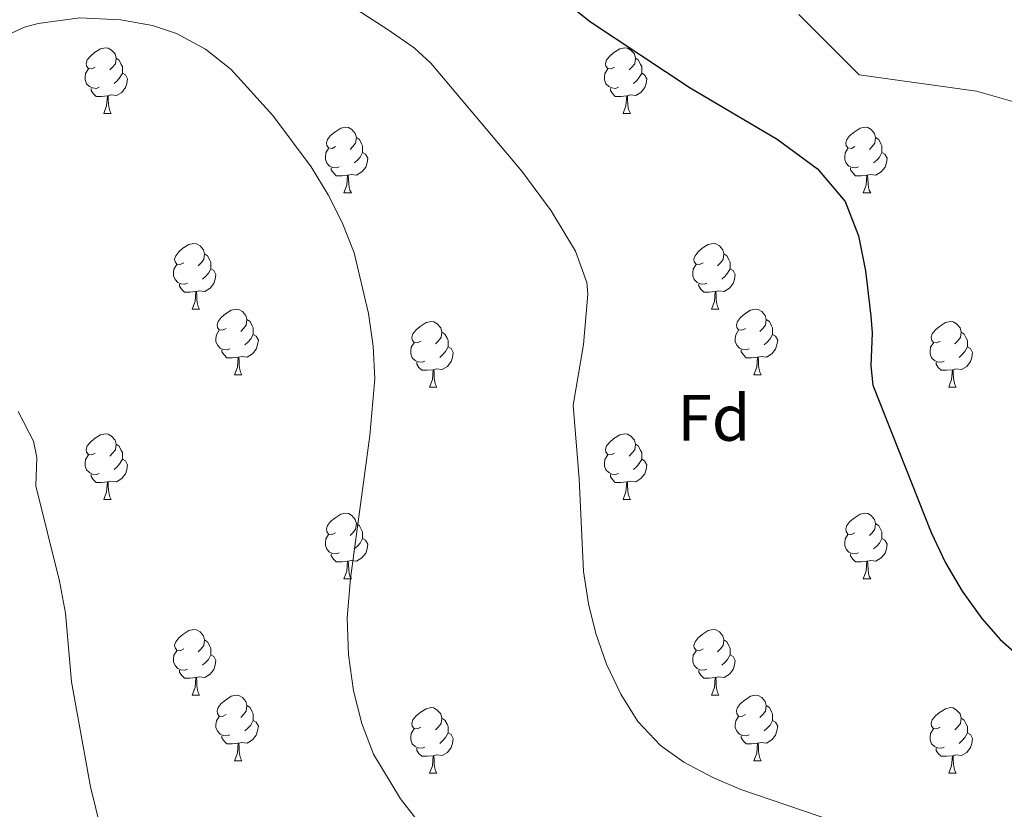
# Model space of a CAD drawing. Extents: x 609521 to 614029, y 763825 to 766868.
# Drawn here: x 610725 to 610876, y 765584 to 765705 of the extents above; entities that cross this region are included whole.
import ezdxf
from ezdxf.enums import TextEntityAlignment as Align

# ---------------------------------------------------------------- set-up
doc = ezdxf.new("R2010")
doc.units = 0
doc.header["$MEASUREMENT"] = 0
for name, color, linetype in [('Nivel 36', 7, 'Continuous'), ('Nivel 37', 7, 'Continuous'), ('Nivel 4', 7, 'Continuous'), ('Nivel 49', 7, 'Continuous'), ('Nivel 5', 7, 'Continuous'), ('Nivel 61', 7, 'Continuous')]:
    doc.layers.add(name, color=color, linetype=linetype)
doc.styles.add('Style-arial', font='arial.shx', dxfattribs={"bigfont": 'arialbig.shx'})

msp = doc.modelspace()

# ---------------------------------------------------------------- linework, layer by layer
at = {"layer": 'Nivel 36', "color": 92, "linetype": 'Continuous', "lineweight": 0, "flags": 128}
for points in [[(610736.987, 765697.402), (610736.457, 765697.137), (610735.927, 765697.192), (610735.662, 765697.562), (610735.607, 765697.987), (610735.767, 765698.507), (610736.247, 765699.102), (610736.882, 765699.632), (610737.782, 765700.217), (610738.527, 765700.377), (610738.952, 765700.322), (610739.482, 765700.007), (610740.012, 765699.422), (610740.172, 765698.782), (610740.062, 765697.932), (610739.637, 765697.402), (610739.217, 765696.977)], [(610816.314, 765697.402), (610815.784, 765697.137), (610815.254, 765697.192), (610814.989, 765697.562), (610814.934, 765697.987), (610815.094, 765698.507), (610815.574, 765699.102), (610816.209, 765699.632), (610817.109, 765700.217), (610817.854, 765700.377), (610818.279, 765700.322), (610818.809, 765700.007), (610819.339, 765699.422), (610819.499, 765698.782), (610819.389, 765697.932), (610818.964, 765697.402), (610818.544, 765696.977)], [(610740.172, 765698.782), (610740.647, 765698.467), (610740.962, 765697.827), (610741.122, 765697.507), (610741.122, 765696.927), (610741.122, 765696.502), (610740.752, 765695.812), (610740.332, 765695.332), (610739.852, 765694.912)], [(610819.499, 765698.782), (610819.974, 765698.467), (610820.289, 765697.827), (610820.449, 765697.507), (610820.449, 765696.927), (610820.449, 765696.502), (610820.079, 765695.812), (610819.659, 765695.332), (610819.179, 765694.912)], [(610737.572, 765694.322), (610737.147, 765694.162), (610736.562, 765694.222), (610736.087, 765694.432), (610735.662, 765694.857), (610735.447, 765695.442), (610735.447, 765695.862), (610735.502, 765696.447), (610735.927, 765697.137)], [(610816.899, 765694.322), (610816.474, 765694.162), (610815.889, 765694.222), (610815.414, 765694.432), (610814.989, 765694.857), (610814.774, 765695.442), (610814.774, 765695.862), (610814.829, 765696.447), (610815.254, 765697.137)], [(610741.122, 765696.502), (610741.577, 765696.252), (610741.922, 765695.637), (610741.812, 765694.912), (610741.602, 765694.272), (610741.017, 765693.532), (610740.222, 765693.052), (610739.372, 765693.157), (610738.942, 765693.027)], [(610820.449, 765696.502), (610820.904, 765696.252), (610821.249, 765695.637), (610821.139, 765694.912), (610820.929, 765694.272), (610820.344, 765693.532), (610819.549, 765693.052), (610818.699, 765693.157), (610818.269, 765693.027)], [(610738.832, 765693.027), (610737.942, 765692.942), (610737.097, 765692.942), (610736.672, 765693.372), (610736.352, 765693.847), (610736.352, 765694.162)], [(610818.159, 765693.027), (610817.269, 765692.942), (610816.424, 765692.942), (610815.999, 765693.372), (610815.679, 765693.847), (610815.679, 765694.162)], [(610738.287, 765690.342), (610738.722, 765691.502), (610738.832, 765693.027), (610738.942, 765693.027), (610738.977, 765692.442), (610739.012, 765691.757), (610739.082, 765691.142), (610739.197, 765690.742), (610739.412, 765690.342)], [(610817.614, 765690.342), (610818.049, 765691.502), (610818.159, 765693.027), (610818.269, 765693.027), (610818.304, 765692.442), (610818.339, 765691.757), (610818.409, 765691.142), (610818.524, 765690.742), (610818.739, 765690.342)], [(610738.287, 765690.342), (610739.412, 765690.342)], [(610817.614, 765690.342), (610818.739, 765690.342)], [(610773.678, 765685.262), (610773.148, 765684.997), (610772.618, 765685.052), (610772.353, 765685.422), (610772.298, 765685.847), (610772.458, 765686.367), (610772.938, 765686.962), (610773.573, 765687.492), (610774.473, 765688.077), (610775.218, 765688.237), (610775.643, 765688.182), (610776.173, 765687.867), (610776.703, 765687.282), (610776.863, 765686.642), (610776.753, 765685.792), (610776.328, 765685.262), (610775.908, 765684.837)], [(610853.005, 765685.262), (610852.475, 765684.997), (610851.945, 765685.052), (610851.68, 765685.422), (610851.625, 765685.847), (610851.785, 765686.367), (610852.265, 765686.962), (610852.9, 765687.492), (610853.8, 765688.077), (610854.545, 765688.237), (610854.97, 765688.182), (610855.5, 765687.867), (610856.03, 765687.282), (610856.19, 765686.642), (610856.08, 765685.792), (610855.655, 765685.262), (610855.235, 765684.837)], [(610776.863, 765686.642), (610777.338, 765686.327), (610777.653, 765685.687), (610777.813, 765685.367), (610777.813, 765684.787), (610777.813, 765684.362), (610777.443, 765683.672), (610777.023, 765683.192), (610776.543, 765682.772)], [(610856.19, 765686.642), (610856.665, 765686.327), (610856.98, 765685.687), (610857.14, 765685.367), (610857.14, 765684.787), (610857.14, 765684.362), (610856.77, 765683.672), (610856.35, 765683.192), (610855.87, 765682.772)], [(610774.263, 765682.182), (610773.838, 765682.022), (610773.253, 765682.082), (610772.778, 765682.292), (610772.353, 765682.717), (610772.138, 765683.302), (610772.138, 765683.722), (610772.193, 765684.307), (610772.618, 765684.997)], [(610777.813, 765684.362), (610778.268, 765684.112), (610778.613, 765683.497), (610778.503, 765682.772), (610778.293, 765682.132), (610777.708, 765681.392), (610776.913, 765680.912), (610776.063, 765681.017), (610775.633, 765680.887)], [(610853.59, 765682.182), (610853.165, 765682.022), (610852.58, 765682.082), (610852.105, 765682.292), (610851.68, 765682.717), (610851.465, 765683.302), (610851.465, 765683.722), (610851.52, 765684.307), (610851.945, 765684.997)], [(610857.14, 765684.362), (610857.595, 765684.112), (610857.94, 765683.497), (610857.83, 765682.772), (610857.62, 765682.132), (610857.035, 765681.392), (610856.24, 765680.912), (610855.39, 765681.017), (610854.96, 765680.887)], [(610775.523, 765680.887), (610774.633, 765680.802), (610773.788, 765680.802), (610773.363, 765681.232), (610773.043, 765681.707), (610773.043, 765682.022)], [(610854.85, 765680.887), (610853.96, 765680.802), (610853.115, 765680.802), (610852.69, 765681.232), (610852.37, 765681.707), (610852.37, 765682.022)], [(610774.978, 765678.202), (610775.413, 765679.362), (610775.523, 765680.887), (610775.633, 765680.887), (610775.668, 765680.302), (610775.703, 765679.617), (610775.773, 765679.002), (610775.888, 765678.602), (610776.103, 765678.202)], [(610854.305, 765678.202), (610854.74, 765679.362), (610854.85, 765680.887), (610854.96, 765680.887), (610854.995, 765680.302), (610855.03, 765679.617), (610855.1, 765679.002), (610855.215, 765678.602), (610855.43, 765678.202)], [(610774.978, 765678.202), (610776.103, 765678.202)], [(610854.305, 765678.202), (610855.43, 765678.202)], [(610750.49, 765667.493), (610749.96, 765667.228), (610749.43, 765667.283), (610749.165, 765667.653), (610749.11, 765668.078), (610749.27, 765668.598), (610749.75, 765669.193), (610750.385, 765669.723), (610751.285, 765670.308), (610752.03, 765670.468), (610752.455, 765670.413), (610752.985, 765670.098), (610753.515, 765669.513), (610753.675, 765668.873), (610753.565, 765668.023), (610753.14, 765667.493), (610752.72, 765667.068)], [(610829.817, 765667.493), (610829.287, 765667.228), (610828.757, 765667.283), (610828.492, 765667.653), (610828.437, 765668.078), (610828.597, 765668.598), (610829.077, 765669.193), (610829.712, 765669.723), (610830.612, 765670.308), (610831.357, 765670.468), (610831.782, 765670.413), (610832.312, 765670.098), (610832.842, 765669.513), (610833.002, 765668.873), (610832.892, 765668.023), (610832.467, 765667.493), (610832.047, 765667.068)], [(610753.675, 765668.873), (610754.15, 765668.558), (610754.465, 765667.918), (610754.625, 765667.598), (610754.625, 765667.018), (610754.625, 765666.593), (610754.255, 765665.903), (610753.835, 765665.423), (610753.355, 765665.003)], [(610833.002, 765668.873), (610833.477, 765668.558), (610833.792, 765667.918), (610833.952, 765667.598), (610833.952, 765667.018), (610833.952, 765666.593), (610833.582, 765665.903), (610833.162, 765665.423), (610832.682, 765665.003)], [(610751.075, 765664.413), (610750.65, 765664.253), (610750.065, 765664.313), (610749.59, 765664.523), (610749.165, 765664.948), (610748.95, 765665.533), (610748.95, 765665.953), (610749.005, 765666.538), (610749.43, 765667.228)], [(610830.402, 765664.413), (610829.977, 765664.253), (610829.392, 765664.313), (610828.917, 765664.523), (610828.492, 765664.948), (610828.277, 765665.533), (610828.277, 765665.953), (610828.332, 765666.538), (610828.757, 765667.228)], [(610754.625, 765666.593), (610755.08, 765666.343), (610755.425, 765665.728), (610755.315, 765665.003), (610755.105, 765664.363), (610754.52, 765663.623), (610753.725, 765663.143), (610752.875, 765663.248), (610752.445, 765663.118)], [(610833.952, 765666.593), (610834.407, 765666.343), (610834.752, 765665.728), (610834.642, 765665.003), (610834.432, 765664.363), (610833.847, 765663.623), (610833.052, 765663.143), (610832.202, 765663.248), (610831.772, 765663.118)], [(610752.335, 765663.118), (610751.445, 765663.033), (610750.6, 765663.033), (610750.175, 765663.463), (610749.855, 765663.938), (610749.855, 765664.253)], [(610831.662, 765663.118), (610830.772, 765663.033), (610829.927, 765663.033), (610829.502, 765663.463), (610829.182, 765663.938), (610829.182, 765664.253)], [(610751.79, 765660.433), (610752.225, 765661.593), (610752.335, 765663.118), (610752.445, 765663.118), (610752.48, 765662.533), (610752.515, 765661.848), (610752.585, 765661.233), (610752.7, 765660.833), (610752.915, 765660.433)], [(610831.117, 765660.433), (610831.552, 765661.593), (610831.662, 765663.118), (610831.772, 765663.118), (610831.807, 765662.533), (610831.842, 765661.848), (610831.912, 765661.233), (610832.027, 765660.833), (610832.242, 765660.433)], [(610751.79, 765660.433), (610752.915, 765660.433)], [(610756.965, 765657.458), (610756.435, 765657.193), (610755.905, 765657.248), (610755.64, 765657.618), (610755.585, 765658.043), (610755.745, 765658.563), (610756.225, 765659.158), (610756.86, 765659.688), (610757.76, 765660.273), (610758.505, 765660.433), (610758.93, 765660.378), (610759.46, 765660.063), (610759.99, 765659.478), (610760.15, 765658.838), (610760.04, 765657.988), (610759.615, 765657.458), (610759.195, 765657.033)], [(610831.117, 765660.433), (610832.242, 765660.433)], [(610836.292, 765657.458), (610835.762, 765657.193), (610835.232, 765657.248), (610834.967, 765657.618), (610834.912, 765658.043), (610835.072, 765658.563), (610835.552, 765659.158), (610836.187, 765659.688), (610837.087, 765660.273), (610837.832, 765660.433), (610838.257, 765660.378), (610838.787, 765660.063), (610839.317, 765659.478), (610839.477, 765658.838), (610839.367, 765657.988), (610838.942, 765657.458), (610838.522, 765657.033)], [(610760.15, 765658.838), (610760.625, 765658.523), (610760.94, 765657.883), (610761.1, 765657.563), (610761.1, 765656.983), (610761.1, 765656.558), (610760.73, 765655.868), (610760.31, 765655.388), (610759.83, 765654.968)], [(610786.737, 765655.553), (610786.207, 765655.288), (610785.677, 765655.343), (610785.412, 765655.713), (610785.357, 765656.138), (610785.517, 765656.658), (610785.997, 765657.253), (610786.632, 765657.783), (610787.532, 765658.368), (610788.277, 765658.528), (610788.702, 765658.473), (610789.232, 765658.158), (610789.762, 765657.573), (610789.922, 765656.933), (610789.812, 765656.083), (610789.387, 765655.553), (610788.967, 765655.128)], [(610839.477, 765658.838), (610839.952, 765658.523), (610840.267, 765657.883), (610840.427, 765657.563), (610840.427, 765656.983), (610840.427, 765656.558), (610840.057, 765655.868), (610839.637, 765655.388), (610839.157, 765654.968)], [(610866.064, 765655.553), (610865.534, 765655.288), (610865.004, 765655.343), (610864.739, 765655.713), (610864.684, 765656.138), (610864.844, 765656.658), (610865.324, 765657.253), (610865.959, 765657.783), (610866.859, 765658.368), (610867.604, 765658.528), (610868.029, 765658.473), (610868.559, 765658.158), (610869.089, 765657.573), (610869.249, 765656.933), (610869.139, 765656.083), (610868.714, 765655.553), (610868.294, 765655.128)], [(610757.55, 765654.378), (610757.125, 765654.218), (610756.54, 765654.278), (610756.065, 765654.488), (610755.64, 765654.913), (610755.425, 765655.498), (610755.425, 765655.918), (610755.48, 765656.503), (610755.905, 765657.193)], [(610761.1, 765656.558), (610761.555, 765656.308), (610761.9, 765655.693), (610761.79, 765654.968), (610761.58, 765654.328), (610760.995, 765653.588), (610760.2, 765653.108), (610759.35, 765653.213), (610758.92, 765653.083)], [(610789.922, 765656.933), (610790.397, 765656.618), (610790.712, 765655.978), (610790.872, 765655.658), (610790.872, 765655.078), (610790.872, 765654.653), (610790.502, 765653.963), (610790.082, 765653.483), (610789.602, 765653.063)], [(610836.877, 765654.378), (610836.452, 765654.218), (610835.867, 765654.278), (610835.392, 765654.488), (610834.967, 765654.913), (610834.752, 765655.498), (610834.752, 765655.918), (610834.807, 765656.503), (610835.232, 765657.193)], [(610840.427, 765656.558), (610840.882, 765656.308), (610841.227, 765655.693), (610841.117, 765654.968), (610840.907, 765654.328), (610840.322, 765653.588), (610839.527, 765653.108), (610838.677, 765653.213), (610838.247, 765653.083)], [(610869.249, 765656.933), (610869.724, 765656.618), (610870.039, 765655.978), (610870.199, 765655.658), (610870.199, 765655.078), (610870.199, 765654.653), (610869.829, 765653.963), (610869.409, 765653.483), (610868.929, 765653.063)], [(610787.322, 765652.473), (610786.897, 765652.313), (610786.312, 765652.373), (610785.837, 765652.583), (610785.412, 765653.008), (610785.197, 765653.593), (610785.197, 765654.013), (610785.252, 765654.598), (610785.677, 765655.288)], [(610866.649, 765652.473), (610866.224, 765652.313), (610865.639, 765652.373), (610865.164, 765652.583), (610864.739, 765653.008), (610864.524, 765653.593), (610864.524, 765654.013), (610864.579, 765654.598), (610865.004, 765655.288)], [(610758.81, 765653.083), (610757.92, 765652.998), (610757.075, 765652.998), (610756.65, 765653.428), (610756.33, 765653.903), (610756.33, 765654.218)], [(610790.872, 765654.653), (610791.327, 765654.403), (610791.672, 765653.788), (610791.562, 765653.063), (610791.352, 765652.423), (610790.767, 765651.683), (610789.972, 765651.203), (610789.122, 765651.308), (610788.692, 765651.178)], [(610838.137, 765653.083), (610837.247, 765652.998), (610836.402, 765652.998), (610835.977, 765653.428), (610835.657, 765653.903), (610835.657, 765654.218)], [(610870.199, 765654.653), (610870.654, 765654.403), (610870.999, 765653.788), (610870.889, 765653.063), (610870.679, 765652.423), (610870.094, 765651.683), (610869.299, 765651.203), (610868.449, 765651.308), (610868.019, 765651.178)], [(610758.265, 765650.398), (610758.7, 765651.558), (610758.81, 765653.083), (610758.92, 765653.083), (610758.955, 765652.498), (610758.99, 765651.813), (610759.06, 765651.198), (610759.175, 765650.798), (610759.39, 765650.398)], [(610788.582, 765651.178), (610787.692, 765651.093), (610786.847, 765651.093), (610786.422, 765651.523), (610786.102, 765651.998), (610786.102, 765652.313)], [(610837.592, 765650.398), (610838.027, 765651.558), (610838.137, 765653.083), (610838.247, 765653.083), (610838.282, 765652.498), (610838.317, 765651.813), (610838.387, 765651.198), (610838.502, 765650.798), (610838.717, 765650.398)], [(610867.909, 765651.178), (610867.019, 765651.093), (610866.174, 765651.093), (610865.749, 765651.523), (610865.429, 765651.998), (610865.429, 765652.313)], [(610788.037, 765648.493), (610788.472, 765649.653), (610788.582, 765651.178), (610788.692, 765651.178), (610788.727, 765650.593), (610788.762, 765649.908), (610788.832, 765649.293), (610788.947, 765648.893), (610789.162, 765648.493)], [(610867.364, 765648.493), (610867.799, 765649.653), (610867.909, 765651.178), (610868.019, 765651.178), (610868.054, 765650.593), (610868.089, 765649.908), (610868.159, 765649.293), (610868.274, 765648.893), (610868.489, 765648.493)], [(610758.265, 765650.398), (610759.39, 765650.398)], [(610837.592, 765650.398), (610838.717, 765650.398)], [(610788.037, 765648.493), (610789.162, 765648.493)], [(610867.364, 765648.493), (610868.489, 765648.493)], [(610736.987, 765638.41), (610736.457, 765638.145), (610735.927, 765638.2), (610735.662, 765638.57), (610735.607, 765638.995), (610735.767, 765639.515), (610736.247, 765640.11), (610736.882, 765640.64), (610737.782, 765641.225), (610738.527, 765641.385), (610738.952, 765641.33), (610739.482, 765641.015), (610740.012, 765640.43), (610740.172, 765639.79), (610740.062, 765638.94), (610739.637, 765638.41), (610739.217, 765637.985)], [(610816.314, 765638.41), (610815.784, 765638.145), (610815.254, 765638.2), (610814.989, 765638.57), (610814.934, 765638.995), (610815.094, 765639.515), (610815.574, 765640.11), (610816.209, 765640.64), (610817.109, 765641.225), (610817.854, 765641.385), (610818.279, 765641.33), (610818.809, 765641.015), (610819.339, 765640.43), (610819.499, 765639.79), (610819.389, 765638.94), (610818.964, 765638.41), (610818.544, 765637.985)], [(610740.172, 765639.79), (610740.647, 765639.475), (610740.962, 765638.835), (610741.122, 765638.515), (610741.122, 765637.935), (610741.122, 765637.51), (610740.752, 765636.82), (610740.332, 765636.34), (610739.852, 765635.92)], [(610819.499, 765639.79), (610819.974, 765639.475), (610820.289, 765638.835), (610820.449, 765638.515), (610820.449, 765637.935), (610820.449, 765637.51), (610820.079, 765636.82), (610819.659, 765636.34), (610819.179, 765635.92)], [(610737.572, 765635.33), (610737.147, 765635.17), (610736.562, 765635.23), (610736.087, 765635.44), (610735.662, 765635.865), (610735.447, 765636.45), (610735.447, 765636.87), (610735.502, 765637.455), (610735.927, 765638.145)], [(610741.122, 765637.51), (610741.577, 765637.26), (610741.922, 765636.645), (610741.812, 765635.92), (610741.602, 765635.28), (610741.017, 765634.54), (610740.222, 765634.06), (610739.372, 765634.165), (610738.942, 765634.035)], [(610816.899, 765635.33), (610816.474, 765635.17), (610815.889, 765635.23), (610815.414, 765635.44), (610814.989, 765635.865), (610814.774, 765636.45), (610814.774, 765636.87), (610814.829, 765637.455), (610815.254, 765638.145)], [(610820.449, 765637.51), (610820.904, 765637.26), (610821.249, 765636.645), (610821.139, 765635.92), (610820.929, 765635.28), (610820.344, 765634.54), (610819.549, 765634.06), (610818.699, 765634.165), (610818.269, 765634.035)], [(610738.832, 765634.035), (610737.942, 765633.95), (610737.097, 765633.95), (610736.672, 765634.38), (610736.352, 765634.855), (610736.352, 765635.17)], [(610738.287, 765631.35), (610738.722, 765632.51), (610738.832, 765634.035), (610738.942, 765634.035), (610738.977, 765633.45), (610739.012, 765632.765), (610739.082, 765632.15), (610739.197, 765631.75), (610739.412, 765631.35)], [(610818.159, 765634.035), (610817.269, 765633.95), (610816.424, 765633.95), (610815.999, 765634.38), (610815.679, 765634.855), (610815.679, 765635.17)], [(610817.614, 765631.35), (610818.049, 765632.51), (610818.159, 765634.035), (610818.269, 765634.035), (610818.304, 765633.45), (610818.339, 765632.765), (610818.409, 765632.15), (610818.524, 765631.75), (610818.739, 765631.35)], [(610738.287, 765631.35), (610739.412, 765631.35)], [(610817.614, 765631.35), (610818.739, 765631.35)], [(610773.678, 765626.27), (610773.148, 765626.005), (610772.618, 765626.06), (610772.353, 765626.43), (610772.298, 765626.855), (610772.458, 765627.375), (610772.938, 765627.97), (610773.573, 765628.5), (610774.473, 765629.085), (610775.218, 765629.245), (610775.643, 765629.19), (610776.173, 765628.875), (610776.703, 765628.29), (610776.863, 765627.65), (610776.753, 765626.8), (610776.328, 765626.27), (610775.908, 765625.845)], [(610853.005, 765626.27), (610852.475, 765626.005), (610851.945, 765626.06), (610851.68, 765626.43), (610851.625, 765626.855), (610851.785, 765627.375), (610852.265, 765627.97), (610852.9, 765628.5), (610853.8, 765629.085), (610854.545, 765629.245), (610854.97, 765629.19), (610855.5, 765628.875), (610856.03, 765628.29), (610856.19, 765627.65), (610856.08, 765626.8), (610855.655, 765626.27), (610855.235, 765625.845)], [(610776.863, 765627.65), (610777.338, 765627.335), (610777.653, 765626.695), (610777.813, 765626.375), (610777.813, 765625.795), (610777.813, 765625.37), (610777.443, 765624.68), (610777.023, 765624.2), (610776.543, 765623.78)], [(610856.19, 765627.65), (610856.665, 765627.335), (610856.98, 765626.695), (610857.14, 765626.375), (610857.14, 765625.795), (610857.14, 765625.37), (610856.77, 765624.68), (610856.35, 765624.2), (610855.87, 765623.78)], [(610774.263, 765623.19), (610773.838, 765623.03), (610773.253, 765623.09), (610772.778, 765623.3), (610772.353, 765623.725), (610772.138, 765624.31), (610772.138, 765624.73), (610772.193, 765625.315), (610772.618, 765626.005)], [(610777.813, 765625.37), (610778.268, 765625.12), (610778.613, 765624.505), (610778.503, 765623.78), (610778.293, 765623.14), (610777.708, 765622.4), (610776.913, 765621.92), (610776.063, 765622.025), (610775.633, 765621.895)], [(610853.59, 765623.19), (610853.165, 765623.03), (610852.58, 765623.09), (610852.105, 765623.3), (610851.68, 765623.725), (610851.465, 765624.31), (610851.465, 765624.73), (610851.52, 765625.315), (610851.945, 765626.005)], [(610857.14, 765625.37), (610857.595, 765625.12), (610857.94, 765624.505), (610857.83, 765623.78), (610857.62, 765623.14), (610857.035, 765622.4), (610856.24, 765621.92), (610855.39, 765622.025), (610854.96, 765621.895)], [(610775.523, 765621.895), (610774.633, 765621.81), (610773.788, 765621.81), (610773.363, 765622.24), (610773.043, 765622.715), (610773.043, 765623.03)], [(610774.978, 765619.21), (610775.413, 765620.37), (610775.523, 765621.895), (610775.633, 765621.895), (610775.668, 765621.31), (610775.703, 765620.625), (610775.773, 765620.01), (610775.888, 765619.61), (610776.103, 765619.21)], [(610854.85, 765621.895), (610853.96, 765621.81), (610853.115, 765621.81), (610852.69, 765622.24), (610852.37, 765622.715), (610852.37, 765623.03)], [(610854.305, 765619.21), (610854.74, 765620.37), (610854.85, 765621.895), (610854.96, 765621.895), (610854.995, 765621.31), (610855.03, 765620.625), (610855.1, 765620.01), (610855.215, 765619.61), (610855.43, 765619.21)], [(610774.978, 765619.21), (610776.103, 765619.21)], [(610854.305, 765619.21), (610855.43, 765619.21)], [(610750.49, 765608.501), (610749.96, 765608.236), (610749.43, 765608.291), (610749.165, 765608.661), (610749.11, 765609.086), (610749.27, 765609.606), (610749.75, 765610.201), (610750.385, 765610.731), (610751.285, 765611.316), (610752.03, 765611.476), (610752.455, 765611.421), (610752.985, 765611.106), (610753.515, 765610.521), (610753.675, 765609.881), (610753.565, 765609.031), (610753.14, 765608.501), (610752.72, 765608.076)], [(610829.817, 765608.501), (610829.287, 765608.236), (610828.757, 765608.291), (610828.492, 765608.661), (610828.437, 765609.086), (610828.597, 765609.606), (610829.077, 765610.201), (610829.712, 765610.731), (610830.612, 765611.316), (610831.357, 765611.476), (610831.782, 765611.421), (610832.312, 765611.106), (610832.842, 765610.521), (610833.002, 765609.881), (610832.892, 765609.031), (610832.467, 765608.501), (610832.047, 765608.076)], [(610753.675, 765609.881), (610754.15, 765609.566), (610754.465, 765608.926), (610754.625, 765608.606), (610754.625, 765608.026), (610754.625, 765607.601), (610754.255, 765606.911), (610753.835, 765606.431), (610753.355, 765606.011)], [(610833.002, 765609.881), (610833.477, 765609.566), (610833.792, 765608.926), (610833.952, 765608.606), (610833.952, 765608.026), (610833.952, 765607.601), (610833.582, 765606.911), (610833.162, 765606.431), (610832.682, 765606.011)], [(610751.075, 765605.421), (610750.65, 765605.261), (610750.065, 765605.321), (610749.59, 765605.531), (610749.165, 765605.956), (610748.95, 765606.541), (610748.95, 765606.961), (610749.005, 765607.546), (610749.43, 765608.236)], [(610754.625, 765607.601), (610755.08, 765607.351), (610755.425, 765606.736), (610755.315, 765606.011), (610755.105, 765605.371), (610754.52, 765604.631), (610753.725, 765604.151), (610752.875, 765604.256), (610752.445, 765604.126)], [(610830.402, 765605.421), (610829.977, 765605.261), (610829.392, 765605.321), (610828.917, 765605.531), (610828.492, 765605.956), (610828.277, 765606.541), (610828.277, 765606.961), (610828.332, 765607.546), (610828.757, 765608.236)], [(610833.952, 765607.601), (610834.407, 765607.351), (610834.752, 765606.736), (610834.642, 765606.011), (610834.432, 765605.371), (610833.847, 765604.631), (610833.052, 765604.151), (610832.202, 765604.256), (610831.772, 765604.126)], [(610752.335, 765604.126), (610751.445, 765604.041), (610750.6, 765604.041), (610750.175, 765604.471), (610749.855, 765604.946), (610749.855, 765605.261)], [(610751.79, 765601.441), (610752.225, 765602.601), (610752.335, 765604.126), (610752.445, 765604.126), (610752.48, 765603.541), (610752.515, 765602.856), (610752.585, 765602.241), (610752.7, 765601.841), (610752.915, 765601.441)], [(610831.662, 765604.126), (610830.772, 765604.041), (610829.927, 765604.041), (610829.502, 765604.471), (610829.182, 765604.946), (610829.182, 765605.261)], [(610831.117, 765601.441), (610831.552, 765602.601), (610831.662, 765604.126), (610831.772, 765604.126), (610831.807, 765603.541), (610831.842, 765602.856), (610831.912, 765602.241), (610832.027, 765601.841), (610832.242, 765601.441)], [(610751.79, 765601.441), (610752.915, 765601.441)], [(610756.965, 765598.466), (610756.435, 765598.201), (610755.905, 765598.256), (610755.64, 765598.626), (610755.585, 765599.051), (610755.745, 765599.571), (610756.225, 765600.166), (610756.86, 765600.696), (610757.76, 765601.281), (610758.505, 765601.441), (610758.93, 765601.386), (610759.46, 765601.071), (610759.99, 765600.486), (610760.15, 765599.846), (610760.04, 765598.996), (610759.615, 765598.466), (610759.195, 765598.041)], [(610831.117, 765601.441), (610832.242, 765601.441)], [(610836.292, 765598.466), (610835.762, 765598.201), (610835.232, 765598.256), (610834.967, 765598.626), (610834.912, 765599.051), (610835.072, 765599.571), (610835.552, 765600.166), (610836.187, 765600.696), (610837.087, 765601.281), (610837.832, 765601.441), (610838.257, 765601.386), (610838.787, 765601.071), (610839.317, 765600.486), (610839.477, 765599.846), (610839.367, 765598.996), (610838.942, 765598.466), (610838.522, 765598.041)], [(610760.15, 765599.846), (610760.625, 765599.531), (610760.94, 765598.891), (610761.1, 765598.571), (610761.1, 765597.991), (610761.1, 765597.566), (610760.73, 765596.876), (610760.31, 765596.396), (610759.83, 765595.976)], [(610786.737, 765596.561), (610786.207, 765596.296), (610785.677, 765596.351), (610785.412, 765596.721), (610785.357, 765597.146), (610785.517, 765597.666), (610785.997, 765598.261), (610786.632, 765598.791), (610787.532, 765599.376), (610788.277, 765599.536), (610788.702, 765599.481), (610789.232, 765599.166), (610789.762, 765598.581), (610789.922, 765597.941), (610789.812, 765597.091), (610789.387, 765596.561), (610788.967, 765596.136)], [(610839.477, 765599.846), (610839.952, 765599.531), (610840.267, 765598.891), (610840.427, 765598.571), (610840.427, 765597.991), (610840.427, 765597.566), (610840.057, 765596.876), (610839.637, 765596.396), (610839.157, 765595.976)], [(610866.064, 765596.561), (610865.534, 765596.296), (610865.004, 765596.351), (610864.739, 765596.721), (610864.684, 765597.146), (610864.844, 765597.666), (610865.324, 765598.261), (610865.959, 765598.791), (610866.859, 765599.376), (610867.604, 765599.536), (610868.029, 765599.481), (610868.559, 765599.166), (610869.089, 765598.581), (610869.249, 765597.941), (610869.139, 765597.091), (610868.714, 765596.561), (610868.294, 765596.136)], [(610757.55, 765595.386), (610757.125, 765595.226), (610756.54, 765595.286), (610756.065, 765595.496), (610755.64, 765595.921), (610755.425, 765596.506), (610755.425, 765596.926), (610755.48, 765597.511), (610755.905, 765598.201)], [(610789.922, 765597.941), (610790.397, 765597.626), (610790.712, 765596.986), (610790.872, 765596.666), (610790.872, 765596.086), (610790.872, 765595.661), (610790.502, 765594.971), (610790.082, 765594.491), (610789.602, 765594.071)], [(610836.877, 765595.386), (610836.452, 765595.226), (610835.867, 765595.286), (610835.392, 765595.496), (610834.967, 765595.921), (610834.752, 765596.506), (610834.752, 765596.926), (610834.807, 765597.511), (610835.232, 765598.201)], [(610869.249, 765597.941), (610869.724, 765597.626), (610870.039, 765596.986), (610870.199, 765596.666), (610870.199, 765596.086), (610870.199, 765595.661), (610869.829, 765594.971), (610869.409, 765594.491), (610868.929, 765594.071)], [(610761.1, 765597.566), (610761.555, 765597.316), (610761.9, 765596.701), (610761.79, 765595.976), (610761.58, 765595.336), (610760.995, 765594.596), (610760.2, 765594.116), (610759.35, 765594.221), (610758.92, 765594.091)], [(610787.322, 765593.481), (610786.897, 765593.321), (610786.312, 765593.381), (610785.837, 765593.591), (610785.412, 765594.016), (610785.197, 765594.601), (610785.197, 765595.021), (610785.252, 765595.606), (610785.677, 765596.296)], [(610840.427, 765597.566), (610840.882, 765597.316), (610841.227, 765596.701), (610841.117, 765595.976), (610840.907, 765595.336), (610840.322, 765594.596), (610839.527, 765594.116), (610838.677, 765594.221), (610838.247, 765594.091)], [(610866.649, 765593.481), (610866.224, 765593.321), (610865.639, 765593.381), (610865.164, 765593.591), (610864.739, 765594.016), (610864.524, 765594.601), (610864.524, 765595.021), (610864.579, 765595.606), (610865.004, 765596.296)], [(610758.81, 765594.091), (610757.92, 765594.006), (610757.075, 765594.006), (610756.65, 765594.436), (610756.33, 765594.911), (610756.33, 765595.226)], [(610790.872, 765595.661), (610791.327, 765595.411), (610791.672, 765594.796), (610791.562, 765594.071), (610791.352, 765593.431), (610790.767, 765592.691), (610789.972, 765592.211), (610789.122, 765592.316), (610788.692, 765592.186)], [(610838.137, 765594.091), (610837.247, 765594.006), (610836.402, 765594.006), (610835.977, 765594.436), (610835.657, 765594.911), (610835.657, 765595.226)], [(610870.199, 765595.661), (610870.654, 765595.411), (610870.999, 765594.796), (610870.889, 765594.071), (610870.679, 765593.431), (610870.094, 765592.691), (610869.299, 765592.211), (610868.449, 765592.316), (610868.019, 765592.186)], [(610758.265, 765591.406), (610758.7, 765592.566), (610758.81, 765594.091), (610758.92, 765594.091), (610758.955, 765593.506), (610758.99, 765592.821), (610759.06, 765592.206), (610759.175, 765591.806), (610759.39, 765591.406)], [(610788.582, 765592.186), (610787.692, 765592.101), (610786.847, 765592.101), (610786.422, 765592.531), (610786.102, 765593.006), (610786.102, 765593.321)], [(610837.592, 765591.406), (610838.027, 765592.566), (610838.137, 765594.091), (610838.247, 765594.091), (610838.282, 765593.506), (610838.317, 765592.821), (610838.387, 765592.206), (610838.502, 765591.806), (610838.717, 765591.406)], [(610867.909, 765592.186), (610867.019, 765592.101), (610866.174, 765592.101), (610865.749, 765592.531), (610865.429, 765593.006), (610865.429, 765593.321)], [(610788.037, 765589.501), (610788.472, 765590.661), (610788.582, 765592.186), (610788.692, 765592.186), (610788.727, 765591.601), (610788.762, 765590.916), (610788.832, 765590.301), (610788.947, 765589.901), (610789.162, 765589.501)], [(610867.364, 765589.501), (610867.799, 765590.661), (610867.909, 765592.186), (610868.019, 765592.186), (610868.054, 765591.601), (610868.089, 765590.916), (610868.159, 765590.301), (610868.274, 765589.901), (610868.489, 765589.501)], [(610758.265, 765591.406), (610759.39, 765591.406)], [(610837.592, 765591.406), (610838.717, 765591.406)], [(610788.037, 765589.501), (610789.162, 765589.501)], [(610867.364, 765589.501), (610868.489, 765589.501)]]:
    msp.add_lwpolyline(points, dxfattribs=at)
at = {"layer": 'Nivel 4', "color": 25, "linetype": 'Continuous', "lineweight": 30, "elevation": 700, "flags": 128}
msp.add_lwpolyline([(610807.034, 765708.805), (610812.615, 765704.326), (610827.858, 765694.245), (610841.131, 765686.412), (610847.283, 765681.879), (610851.51, 765676.858), (610853.577, 765671.644), (610854.634, 765666.29), (610855.456, 765659.347), (610855.681, 765656.801), (610855.441, 765651.774), (610855.761, 765648.801), (610864.681, 765626.321), (610866.881, 765621.681), (610869.385, 765617.353), (610872.384, 765613.147), (610875.201, 765609.921), (610878.963, 765606.628), (610881.881, 765604.801), (610886.46, 765602.7), (610906.401, 765598.641), (610910.041, 765595.841), (610913.396, 765592.166)], dxfattribs=at)
at = {"layer": 'Nivel 49', "color": 19, "linetype": 'Continuous', "lineweight": 0, "extrusion": (-0.150812, -0.096849, 0.983807), "elevation": -165510.988, "flags": 128}
msp.add_lwpolyline([(-313657.467, 911997.72), (-315161.367, 912944.871), (-314783.925, 913564.395)], dxfattribs=at)
at = {"layer": 'Nivel 5', "color": 25, "linetype": 'Continuous', "lineweight": 0, "flags": 128}
for points, elevation in [([(610755.637, 765719.97), (610781.561, 765703.201), (610785.687, 765700.339), (610788.241, 765698.001), (610802.161, 765681.521), (610806.641, 765675.441), (610810.361, 765669.281), (610812.079, 765664.52), (610812.241, 765662.721), (610811.561, 765655.041), (610810.001, 765645.761), (610810.921, 765634.481), (610811.561, 765620.321), (610812.317, 765615.387), (610813.441, 765610.881), (610815.088, 765606.16), (610817.248, 765601.572), (610819.881, 765597.441), (610823.3, 765593.737), (610826.881, 765591.201)], 695), ([(610721.601, 765701.441), (610726.164, 765703.501), (610728.281, 765704.081), (610734.601, 765704.961), (610740.841, 765704.641), (610745.749, 765703.772), (610749.401, 765702.561), (610753.845, 765700.171), (610757.744, 765697.043), (610764.121, 765690.001), (610769.961, 765682.161), (610772.552, 765677.894), (610774.681, 765673.681), (610776.532, 765669.036), (610778.739, 765659.745), (610779.451, 765654.761), (610779.695, 765649.779), (610778.909, 765641.119), (610775.961, 765619.281), (610775.481, 765613.281), (610775.681, 765607.601), (610776.441, 765602.081), (610777.721, 765597.121), (610779.481, 765592.401), (610783.601, 765585.601)], 690), ([(610844.443, 765705.436), (610853.681, 765696.241), (610871.601, 765693.761), (610878.001, 765691.921), (610883.201, 765688.721), (610886.921, 765683.921)], 705), ([(610725.201, 765644.801), (610727.542, 765640.274), (610728.081, 765637.761), (610727.921, 765633.441), (610731.524, 765618.861), (610732.455, 765613.957), (610733.355, 765603.475), (610736.281, 765587.441), (610738.635, 765577.723)], 685), ([(610826.881, 765591.201), (610831.318, 765588.838), (610835.601, 765587.041), (610849.801, 765582.161), (610857.761, 765578.721), (610865.081, 765575.121), (610868.892, 765571.951), (610871.717, 765567.679), (610873.523, 765561.943), (610873.357, 765555.578), (610872.641, 765552.321), (610870.927, 765547.595), (610869.401, 765544.481), (610862.156, 765531.835), (610860.234, 765527.126), (610855.881, 765512.11), (610853.629, 765502.374), (610851.357, 765486.876), (610846.996, 765447.849)], 695), ([(610783.601, 765585.601), (610786.686, 765581.68), (610791.001, 765577.441), (610795.088, 765574.395), (610799.485, 765572.033), (610803.201, 765570.721), (610808.125, 765569.847), (610813.192, 765569.519), (610825.241, 765569.681), (610830.761, 765569.441), (610839.561, 765568.641), (610844.476, 765567.728), (610849.234, 765565.723), (610853.257, 765561.195), (610854.241, 765558.001), (610853.994, 765552.998), (610851.441, 765543.761), (610844.521, 765526.961), (610843.043, 765522.183), (610841.681, 765512.241), (610838.21, 765497.642), (610834.601, 765474.481), (610830.173, 765457.067), (610824.773, 765427.515)], 690)]:
    msp.add_lwpolyline(points, dxfattribs=dict(at, elevation=elevation))
at = {"layer": 'Nivel 61', "color": 19, "linetype": 'Continuous', "lineweight": 0}
msp.add_3dface([(610444.44, 764231.63), (610407.06, 766545.17), (613801.04, 766600.8), (613839.57, 764287.25)], dxfattribs=at)

# ---------------------------------------------------------------- texts
at = {"layer": 'Nivel 37', "color": 92, "linetype": 'Continuous', "lineweight": 0, "style": 'Style-arial'}
msp.add_text('Fd', height=7, dxfattribs=at).set_placement((610831.478, 765643.814, 697.317), align=Align.MIDDLE_CENTER)

doc.saveas('drawing.dxf')
